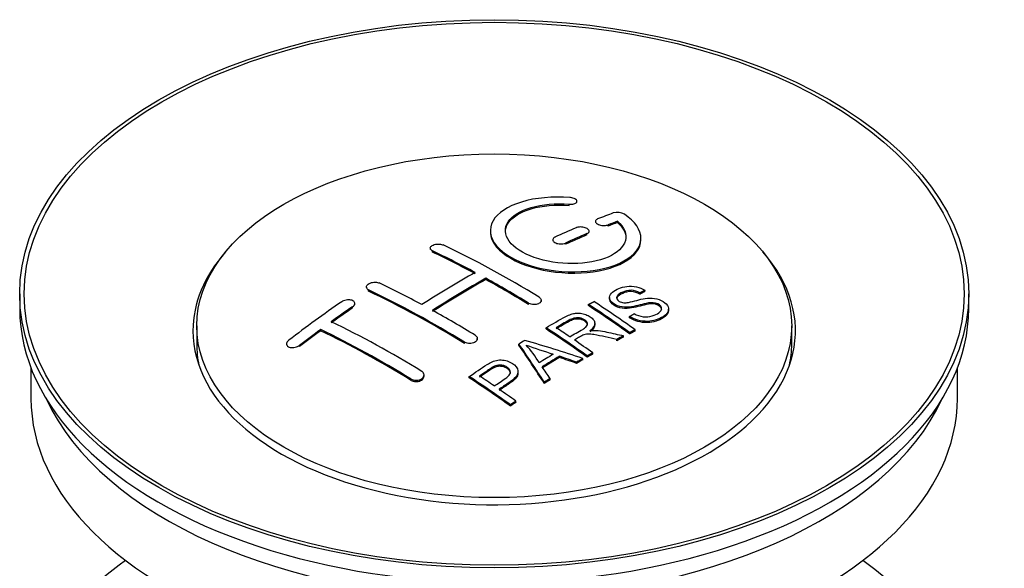
# Model space of a CAD drawing. Units: millimetres. Extents: x -347 to 1528, y 0 to 1574.
# Drawn here: x 1439 to 1504, y 94 to 130 of the extents above; entities that cross this region are included whole.
import ezdxf

# ---------------------------------------------------------------- set-up
doc = ezdxf.new("R2010")
doc.units = ezdxf.units.MM
for name, color, linetype in [('40861', 7, 'Continuous'), ('45380', 7, 'Continuous'), ('45385', 7, 'Continuous'), ('45389', 7, 'Continuous'), ('45390', 7, 'Continuous'), ('Défaut', 7, 'Continuous')]:
    doc.layers.add(name, color=color, linetype=linetype)

# ---------------------------------------------------------------- blocks, each defined once
blk = doc.blocks.new('SE1')
at = {"layer": '40861', "color": 7, "linetype": 'Continuous'}
for p, q in [((1475.3, 117.952), (1475.3, 118.034)), ((1475.828, 118.145), (1475.828, 118.228)), ((1477.053, 116.894), (1477.053, 116.811)), ((1477.906, 116.578), (1477.906, 116.66)), ((1478.523, 116.818), (1478.523, 116.901)), ((1476.492, 115.995), (1476.492, 116.078)), ((1476.638, 116.16), (1476.638, 116.242)), ((1480.078, 115.687), (1480.078, 115.77)), ((1466.092, 115.113), (1466.092, 115.031)), ((1474.224, 115.67), (1474.224, 115.588)), ((1475.078, 115.369), (1475.078, 115.451)), ((1466.239, 114.854), (1466.239, 114.936)), ((1469.774, 113.033), (1469.774, 113.115)), ((1461.85, 112.533), (1461.85, 112.451)), ((1461.996, 112.264), (1461.996, 112.346)), ((1477.99, 111.845), (1477.99, 111.763)), ((1480.011, 112.062), (1480.011, 112.144)), ((1480.334, 112.239), (1480.334, 112.322)), ((1460.936, 111.145), (1460.936, 111.227)), ((1461.082, 111.365), (1461.082, 111.448)), ((1472.603, 111.384), (1472.603, 111.466)), ((1473.456, 111.568), (1473.456, 111.649)), ((1476.592, 111.301), (1476.592, 111.383)), ((1479.325, 110.498), (1479.325, 110.58)), ((1481.916, 110.981), (1481.916, 111.063)), ((1473.777, 109.752), (1473.777, 109.834)), ((1477.013, 110.03), (1477.013, 110.112)), ((1458.814, 109.639), (1458.814, 109.722)), ((1478.921, 109.216), (1478.921, 109.299)), ((1479.327, 109.43), (1479.327, 109.512)), ((1479.69, 109.616), (1479.69, 109.699)), ((1456.547, 108.76), (1456.547, 108.677)), ((1457.4, 108.581), (1457.4, 108.663)), ((1468.36, 108.796), (1468.36, 108.877)), ((1469.214, 109.033), (1469.214, 109.115)), ((1471.977, 108.672), (1471.977, 108.754)), ((1478.469, 108.975), (1478.469, 109.057)), ((1474.664, 107.861), (1474.664, 107.943)), ((1476.513, 107.881), (1476.513, 107.963)), ((1476.874, 108.089), (1476.874, 108.171)), ((1475.809, 107.467), (1475.809, 107.549)), ((1476.221, 107.711), (1476.221, 107.793)), ((1465.678, 106.626), (1465.678, 106.708)), ((1468.676, 106.51), (1468.676, 106.593)), ((1471.922, 106.814), (1471.922, 106.896)), ((1464.825, 106.342), (1464.825, 106.424)), ((1473.661, 106.137), (1473.661, 106.22)), ((1474.044, 106.382), (1474.044, 106.464)), ((1471.411, 104.638), (1471.411, 104.721)), ((1471.772, 104.886), (1471.772, 104.969))]:
    blk.add_line(p, q, dxfattribs=at)
for centre, radius, start, end in [((1478.513, 116.549), 0.943, 60.00969, 106.81459), ((1504.424, 201.987), 98.635, 251.08497, 252.19004), ((1467.491, 104.078), 6.764, 30.44282, 42.84961)]:
    blk.add_arc(centre, radius, start, end, dxfattribs=at)
for centre, major_axis, ratio, start_param, end_param in [((1468.832, 50.607), (38.191, 66.149), 0.57735, 0.610319, 0.629859), ((1468.832, 50.607), (38.191, 66.149), 0.57735, 0.656311, 0.682673), ((1469.539, 50.199), (38.202, 66.168), 0.57735, 0.618327, 0.629903), ((1469.539, 50.199), (38.152, 66.081), 0.57735, 0.618106, 0.629698), ((1469.539, 50.199), (38.202, 66.168), 0.57735, 0.656348, 0.682702), ((1469.539, 50.199), (38.152, 66.081), 0.57735, 0.656177, 0.682567), ((1471.63, 50.488), (-38.195, 66.156), 0.57735, -0.816502, -0.698571), ((1470.923, 50.08), (-38.204, 66.171), 0.57735, -0.751044, -0.698591), ((1470.923, 50.08), (-38.154, 66.084), 0.57735, -0.750999, -0.698477), ((1468.479, 50.811), (38.183, 66.136), 0.57735, 0.774495, 0.839996), ((1469.186, 50.403), (38.197, 66.16), 0.57735, 0.774499, 0.839976), ((1470.923, 50.08), (-38.204, 66.171), 0.57735, -0.816495, -0.764137), ((1467.388, 48.038), (-38.149, 66.076), 0.57735, -0.750995, -0.698467), ((1469.186, 50.403), (38.147, 66.073), 0.57735, 0.774485, 0.840048), ((1470.923, 50.08), (-38.154, 66.084), 0.57735, -0.816536, -0.764109), ((1466.68, 47.63), (-38.119, 66.023), 0.57735, -0.816564, -0.698397), ((1466.68, 47.63), (-38.068, 65.936), 0.57735, -0.816605, -0.698282), ((1465.297, 52.648), (38.04, 65.886), 0.57735, 0.879748, 0.946019), ((1466.004, 52.24), (38.083, 65.962), 0.57735, 0.87964, 0.906051), ((1466.004, 52.24), (38.033, 65.875), 0.57735, 0.879764, 0.906211), ((1473.001, 51.28), (-38.159, 66.094), 0.57735, -0.902891, -0.851981), ((1473.001, 51.28), (-38.109, 66.007), 0.57735, -0.903046, -0.852069), ((1473.364, 51.489), (-38.146, 66.071), 0.57735, -0.902932, -0.852005), ((1467.388, 48.038), (-38.149, 66.076), 0.57735, -0.816539, -0.764107), ((1463.852, 45.997), (-37.93, 65.697), 0.57735, -0.816719, -0.704578), ((1470.187, 49.655), (-38.206, 66.175), 0.57735, -0.902747, -0.8519), ((1470.548, 49.863), (-38.206, 66.174), 0.57735, -0.874288, -0.857535), ((1466.004, 52.24), (38.083, 65.962), 0.57735, 0.919287, 0.945834), ((1466.004, 52.24), (38.033, 65.875), 0.57735, 0.919465, 0.946047), ((1463.145, 45.589), (-37.866, 65.586), 0.57735, -0.816772, -0.704441), ((1463.145, 45.589), (-37.816, 65.499), 0.57735, -0.816814, -0.704333), ((1470.187, 49.655), (-38.156, 66.088), 0.57735, -0.902902, -0.851987), ((1476.66, 46.087), (37.943, 65.72), 0.57735, 0.743258, 0.751689), ((1476.66, 46.087), (37.893, 65.632), 0.57735, 0.743202, 0.751645), ((1473.925, 47.667), (38.122, 66.028), 0.57735, 0.814323, 0.821538), ((1469.65, 49.564), (-18.998, 74.009), 0.331719, -0.788162, -0.733629), ((1469.65, 49.564), (-18.973, 73.912), 0.331719, -0.788333, -0.733727), ((1468.802, 47.629), (-61.757, 44.823), 0.753053, -1.176203, -1.121249), ((1470.548, 49.863), (-38.206, 66.174), 0.57735, -0.902748, -0.880117), ((1475.536, 46.736), (38.029, 65.867), 0.57735, 0.809222, 0.826579), ((1475.832, 46.566), (38.008, 65.831), 0.57735, 0.807137, 0.828517), ((1475.832, 46.566), (37.957, 65.744), 0.57735, 0.807165, 0.828574), ((1468.572, 47.463), (-60.331, 46.694), 0.745458, -1.151579, -1.135069), ((1468.572, 47.463), (-60.252, 46.632), 0.745458, -1.151716, -1.135185), ((1469.941, 49.633), (-19.948, 73.761), 0.346349, -0.789863, -0.773448), ((1476.66, 46.087), (37.943, 65.72), 0.57735, 0.793583, 0.801272), ((1476.66, 46.088), (37.893, 65.632), 0.57735, 0.793596, 0.801295), ((1465.085, 46.709), (-38.025, 65.862), 0.57735, -0.903307, -0.852216), ((1465.446, 46.918), (-38.049, 65.903), 0.57735, -0.876427, -0.858164), ((1465.085, 46.709), (-37.975, 65.775), 0.57735, -0.903464, -0.852305), ((1476.66, 46.088), (37.943, 65.719), 0.57735, 0.834184, 0.841329), ((1476.66, 46.088), (37.893, 65.632), 0.57735, 0.834248, 0.841402), ((1465.446, 46.918), (-38.049, 65.903), 0.57735, -0.903232, -0.882428)]:
    blk.add_ellipse(centre, major_axis=major_axis, ratio=ratio, start_param=start_param, end_param=end_param, dxfattribs=at)
for points, knots in [([(1475.356, 118.475), (1474.219, 118.565), (1473.074, 118.458), (1471.233, 117.897), (1470.556, 117.451), (1469.956, 116.401), (1470.04, 115.81), (1470.952, 114.731), (1471.769, 114.258), (1473.801, 113.636), (1474.982, 113.497), (1477.218, 113.614), (1478.227, 113.866), (1479.669, 114.663), (1480.069, 115.19), (1480.086, 116.314), (1479.701, 116.886), (1478.984, 117.365)], [0, 0, 0, 0, 0.125, 0.125, 0.25, 0.25, 0.375, 0.375, 0.5, 0.5, 0.625, 0.625, 0.75, 0.75, 0.875, 0.875, 1, 1, 1, 1]), ([(1475.3, 118.034), (1475.356, 118.03), (1475.413, 118.03), (1475.466, 118.034), (1475.52, 118.038), (1475.571, 118.046), (1475.616, 118.058), (1475.662, 118.069), (1475.703, 118.085), (1475.735, 118.104), (1475.768, 118.122), (1475.793, 118.144), (1475.809, 118.167), (1475.824, 118.191), (1475.831, 118.216), (1475.827, 118.242), (1475.824, 118.267), (1475.81, 118.293), (1475.788, 118.318), (1475.765, 118.342), (1475.734, 118.365), (1475.695, 118.386), (1475.657, 118.406), (1475.612, 118.424), (1475.562, 118.439), (1475.513, 118.453), (1475.459, 118.464), (1475.405, 118.47), (1475.389, 118.472), (1475.372, 118.474), (1475.356, 118.475)], [0, 0, 0, 0, 0.106345, 0.106345, 0.106345, 0.212802, 0.212802, 0.212802, 0.320388, 0.320388, 0.320388, 0.429459, 0.429459, 0.429459, 0.53931, 0.53931, 0.53931, 0.648865, 0.648865, 0.648865, 0.75716, 0.75716, 0.75716, 0.86381, 0.86381, 0.86381, 0.969178, 0.969178, 0.969178, 1, 1, 1, 1]), ([(1478.523, 116.901), (1478.978, 116.497), (1479.159, 116.044), (1478.929, 115.186), (1478.521, 114.802), (1477.261, 114.251), (1476.43, 114.095), (1474.668, 114.081), (1473.758, 114.225), (1472.239, 114.759), (1471.645, 115.145), (1471.022, 115.996), (1470.997, 116.457), (1471.523, 117.261), (1472.073, 117.602), (1473.519, 118.024), (1474.418, 118.104), (1475.3, 118.034)], [0, 0, 0, 0, 0.125, 0.125, 0.25, 0.25, 0.375, 0.375, 0.5, 0.5, 0.625, 0.625, 0.75, 0.75, 0.875, 0.875, 1, 1, 1, 1]), ([(1471.08, 116.198), (1471.08, 116.397), (1471.14, 116.593), (1471.523, 117.179), (1472.073, 117.52), (1473.519, 117.942), (1474.418, 118.021), (1475.3, 117.952)], [0.6928904, 0.6928904, 0.6928904, 0.6928904, 0.75, 0.75, 0.875, 0.875, 1, 1, 1, 1]), ([(1477.199, 117.051), (1477.159, 117.035), (1477.126, 117.015), (1477.101, 116.993), (1477.077, 116.97), (1477.061, 116.945), (1477.055, 116.919), (1477.049, 116.892), (1477.053, 116.865), (1477.067, 116.837), (1477.08, 116.81), (1477.103, 116.783), (1477.134, 116.759), (1477.164, 116.734), (1477.203, 116.711), (1477.248, 116.691), (1477.291, 116.672), (1477.342, 116.655), (1477.394, 116.643), (1477.447, 116.63), (1477.503, 116.622), (1477.558, 116.618), (1477.613, 116.614), (1477.669, 116.614), (1477.721, 116.619), (1477.774, 116.624), (1477.824, 116.633), (1477.867, 116.647), (1477.881, 116.651), (1477.894, 116.655), (1477.906, 116.66)], [0, 0, 0, 0, 0.109174, 0.109174, 0.109174, 0.218497, 0.218497, 0.218497, 0.327426, 0.327426, 0.327426, 0.435186, 0.435186, 0.435186, 0.541638, 0.541638, 0.541638, 0.647225, 0.647225, 0.647225, 0.752751, 0.752751, 0.752751, 0.859028, 0.859028, 0.859028, 0.966552, 0.966552, 0.966552, 1, 1, 1, 1]), ([(1476.492, 116.078), (1476.532, 116.095), (1476.565, 116.116), (1476.59, 116.139), (1476.614, 116.163), (1476.63, 116.189), (1476.636, 116.216), (1476.642, 116.243), (1476.638, 116.272), (1476.625, 116.3), (1476.612, 116.327), (1476.589, 116.355), (1476.558, 116.38), (1476.528, 116.405), (1476.489, 116.428), (1476.445, 116.447), (1476.401, 116.467), (1476.351, 116.483), (1476.298, 116.495), (1476.246, 116.507), (1476.189, 116.515), (1476.134, 116.518), (1476.078, 116.521), (1476.022, 116.52), (1475.97, 116.514), (1475.917, 116.508), (1475.867, 116.498), (1475.824, 116.483), (1475.81, 116.479), (1475.797, 116.474), (1475.785, 116.468)], [0, 0, 0, 0, 0.108609, 0.108609, 0.108609, 0.217357, 0.217357, 0.217357, 0.325874, 0.325874, 0.325874, 0.433612, 0.433612, 0.433612, 0.540434, 0.540434, 0.540434, 0.64661, 0.64661, 0.64661, 0.752687, 0.752687, 0.752687, 0.859246, 0.859246, 0.859246, 0.966661, 0.966661, 0.966661, 1, 1, 1, 1]), ([(1470.079, 116.197), (1470.08, 115.86), (1470.22, 115.515), (1470.952, 114.649), (1471.769, 114.176), (1473.801, 113.555), (1474.982, 113.415), (1477.218, 113.532), (1478.227, 113.784), (1479.669, 114.581), (1480.069, 115.107), (1480.078, 115.675), (1480.078, 115.681), (1480.078, 115.687)], [0.2994096, 0.2994096, 0.2994096, 0.2994096, 0.375, 0.375, 0.5, 0.5, 0.625, 0.625, 0.75, 0.75, 0.875, 0.875, 0.8763424, 0.8763424, 0.8763424, 0.8763424]), ([(1474.371, 115.842), (1474.331, 115.824), (1474.298, 115.801), (1474.273, 115.777), (1474.249, 115.753), (1474.233, 115.725), (1474.227, 115.697), (1474.221, 115.669), (1474.225, 115.64), (1474.238, 115.611), (1474.251, 115.583), (1474.273, 115.555), (1474.303, 115.53), (1474.334, 115.505), (1474.372, 115.481), (1474.416, 115.462), (1474.46, 115.442), (1474.511, 115.426), (1474.564, 115.415), (1474.616, 115.403), (1474.673, 115.396), (1474.728, 115.394), (1474.784, 115.391), (1474.84, 115.394), (1474.893, 115.401), (1474.945, 115.408), (1474.995, 115.42), (1475.039, 115.435), (1475.052, 115.44), (1475.065, 115.445), (1475.078, 115.451)], [0, 0, 0, 0, 0.108146, 0.108146, 0.108146, 0.216425, 0.216425, 0.216425, 0.324589, 0.324589, 0.324589, 0.432285, 0.432285, 0.432285, 0.53939, 0.53939, 0.53939, 0.646047, 0.646047, 0.646047, 0.752591, 0.752591, 0.752591, 0.8594, 0.8594, 0.8594, 0.966741, 0.966741, 0.966741, 1, 1, 1, 1]), ([(1466.239, 114.936), (1466.199, 114.955), (1466.166, 114.978), (1466.142, 115.003), (1466.117, 115.028), (1466.102, 115.056), (1466.095, 115.085), (1466.089, 115.113), (1466.093, 115.143), (1466.106, 115.172), (1466.118, 115.201), (1466.141, 115.229), (1466.171, 115.255), (1466.201, 115.28), (1466.24, 115.304), (1466.284, 115.324), (1466.328, 115.343), (1466.378, 115.359), (1466.431, 115.371), (1466.484, 115.382), (1466.54, 115.389), (1466.596, 115.391), (1466.652, 115.393), (1466.708, 115.39), (1466.761, 115.383), (1466.813, 115.375), (1466.863, 115.363), (1466.907, 115.346), (1466.921, 115.341), (1466.934, 115.335), (1466.946, 115.33)], [0, 0, 0, 0, 0.107899, 0.107899, 0.107899, 0.215929, 0.215929, 0.215929, 0.323875, 0.323875, 0.323875, 0.431486, 0.431486, 0.431486, 0.538676, 0.538676, 0.538676, 0.645549, 0.645549, 0.645549, 0.752343, 0.752343, 0.752343, 0.859331, 0.859331, 0.859331, 0.966701, 0.966701, 0.966701, 1, 1, 1, 1]), ([(1461.996, 112.346), (1461.957, 112.365), (1461.924, 112.389), (1461.899, 112.415), (1461.875, 112.441), (1461.859, 112.471), (1461.853, 112.502), (1461.847, 112.532), (1461.85, 112.565), (1461.862, 112.597), (1461.875, 112.628), (1461.897, 112.66), (1461.926, 112.689), (1461.956, 112.718), (1461.994, 112.745), (1462.037, 112.768), (1462.081, 112.792), (1462.131, 112.812), (1462.184, 112.827), (1462.236, 112.842), (1462.293, 112.852), (1462.349, 112.857), (1462.405, 112.862), (1462.462, 112.861), (1462.515, 112.855), (1462.568, 112.849), (1462.619, 112.838), (1462.663, 112.822), (1462.677, 112.817), (1462.691, 112.811), (1462.703, 112.805)], [0, 0, 0, 0, 0.107142, 0.107142, 0.107142, 0.214439, 0.214439, 0.214439, 0.321322, 0.321322, 0.321322, 0.427866, 0.427866, 0.427866, 0.534455, 0.534455, 0.534455, 0.641451, 0.641451, 0.641451, 0.74904, 0.74904, 0.74904, 0.857152, 0.857152, 0.857152, 0.965487, 0.965487, 0.965487, 1, 1, 1, 1]), ([(1479.636, 110.77), (1479.805, 110.675), (1480.001, 110.592), (1480.431, 110.544), (1480.635, 110.571), (1480.994, 110.669), (1481.148, 110.74), (1481.392, 110.921), (1481.481, 111.037), (1481.411, 111.292), (1481.249, 111.423), (1480.829, 111.524), (1480.618, 111.492), (1480.056, 111.374), (1479.708, 111.252), (1479.106, 111.186), (1478.882, 111.191), (1478.471, 111.294), (1478.289, 111.391), (1478.046, 111.616), (1477.981, 111.748), (1478.001, 111.993), (1478.083, 112.104), (1478.417, 112.389), (1478.748, 112.528), (1479.547, 112.624), (1480.018, 112.521), (1480.334, 112.322)], [0, 0, 0, 0, 0.0625, 0.0625, 0.125, 0.125, 0.1875, 0.1875, 0.25, 0.25, 0.3125, 0.3125, 0.375, 0.375, 0.5, 0.5, 0.5625, 0.5625, 0.625, 0.625, 0.6875, 0.6875, 0.75, 0.75, 0.875, 0.875, 1, 1, 1, 1]), ([(1473.31, 111.86), (1473.35, 111.836), (1473.383, 111.808), (1473.407, 111.777), (1473.431, 111.747), (1473.447, 111.714), (1473.453, 111.682), (1473.46, 111.649), (1473.456, 111.615), (1473.444, 111.584), (1473.431, 111.552), (1473.409, 111.522), (1473.379, 111.495), (1473.349, 111.468), (1473.311, 111.444), (1473.267, 111.425), (1473.223, 111.406), (1473.173, 111.391), (1473.12, 111.382), (1473.067, 111.373), (1473.01, 111.369), (1472.954, 111.371), (1472.898, 111.372), (1472.842, 111.38), (1472.789, 111.392), (1472.736, 111.405), (1472.686, 111.422), (1472.642, 111.444), (1472.629, 111.451), (1472.615, 111.458), (1472.603, 111.466)], [0, 0, 0, 0, 0.107295, 0.107295, 0.107295, 0.21472, 0.21472, 0.21472, 0.322097, 0.322097, 0.322097, 0.429424, 0.429424, 0.429424, 0.536743, 0.536743, 0.536743, 0.644097, 0.644097, 0.644097, 0.751515, 0.751515, 0.751515, 0.858997, 0.858997, 0.858997, 0.966516, 0.966516, 0.966516, 1, 1, 1, 1]), ([(1480.011, 112.144), (1479.843, 112.239), (1479.632, 112.312), (1479.206, 112.325), (1479.019, 112.269), (1478.707, 112.13), (1478.558, 112.049), (1478.423, 111.823), (1478.475, 111.677), (1478.721, 111.535), (1478.829, 111.503), (1479.043, 111.486), (1479.144, 111.503), (1479.434, 111.554), (1479.616, 111.604), (1480.162, 111.744), (1480.551, 111.846), (1481.398, 111.724), (1481.781, 111.479), (1481.986, 110.968), (1481.816, 110.725), (1481.271, 110.402), (1480.917, 110.275), (1480.092, 110.244), (1479.638, 110.373), (1479.325, 110.58)], [0, 0, 0, 0, 0.0625, 0.0625, 0.125, 0.125, 0.1875, 0.1875, 0.25, 0.25, 0.28125, 0.28125, 0.3125, 0.3125, 0.375, 0.375, 0.5, 0.5, 0.625, 0.625, 0.75, 0.75, 0.875, 0.875, 1, 1, 1, 1]), ([(1480.011, 112.062), (1479.843, 112.156), (1479.632, 112.229), (1479.206, 112.243), (1479.019, 112.187), (1478.707, 112.048), (1478.558, 111.967), (1478.47, 111.82), (1478.461, 111.782), (1478.462, 111.744)], [0, 0, 0, 0, 0.0625, 0.0625, 0.125, 0.125, 0.1875, 0.1875, 0.2065143, 0.2065143, 0.2065143, 0.2065143]), ([(1460.936, 111.227), (1460.975, 111.254), (1461.008, 111.285), (1461.032, 111.317), (1461.057, 111.349), (1461.073, 111.382), (1461.079, 111.415), (1461.085, 111.448), (1461.082, 111.481), (1461.07, 111.511), (1461.057, 111.541), (1461.036, 111.57), (1461.007, 111.594), (1460.977, 111.618), (1460.939, 111.639), (1460.896, 111.655), (1460.853, 111.671), (1460.803, 111.682), (1460.751, 111.687), (1460.698, 111.693), (1460.641, 111.693), (1460.585, 111.687), (1460.529, 111.681), (1460.471, 111.67), (1460.418, 111.653), (1460.365, 111.637), (1460.314, 111.615), (1460.27, 111.59), (1460.255, 111.582), (1460.242, 111.573), (1460.229, 111.564)], [0, 0, 0, 0, 0.106753, 0.106753, 0.106753, 0.213671, 0.213671, 0.213671, 0.320065, 0.320065, 0.320065, 0.426171, 0.426171, 0.426171, 0.532562, 0.532562, 0.532562, 0.639684, 0.639684, 0.639684, 0.747671, 0.747671, 0.747671, 0.856287, 0.856287, 0.856287, 0.96501, 0.96501, 0.96501, 1, 1, 1, 1]), ([(1481.454, 111.027), (1481.453, 111.045), (1481.451, 111.063), (1481.411, 111.209), (1481.249, 111.34), (1480.829, 111.441), (1480.618, 111.41), (1480.056, 111.292), (1479.708, 111.17), (1479.106, 111.103), (1478.882, 111.109), (1478.471, 111.212), (1478.289, 111.308), (1478.054, 111.526), (1477.991, 111.648), (1477.99, 111.763)], [0.2409505, 0.2409505, 0.2409505, 0.2409505, 0.25, 0.25, 0.3125, 0.3125, 0.375, 0.375, 0.5, 0.5, 0.5625, 0.5625, 0.625, 0.625, 0.6831343, 0.6831343, 0.6831343, 0.6831343]), ([(1473.777, 109.834), (1474.213, 110.087), (1474.638, 110.341), (1475.086, 110.573), (1475.199, 110.632), (1475.319, 110.688), (1475.451, 110.732), (1475.54, 110.762), (1475.638, 110.786), (1475.741, 110.797), (1475.846, 110.808), (1475.957, 110.806), (1476.065, 110.791), (1476.185, 110.776), (1476.303, 110.746), (1476.412, 110.707), (1476.521, 110.668), (1476.622, 110.617), (1476.708, 110.56), (1476.797, 110.501), (1476.874, 110.433), (1476.926, 110.36), (1476.977, 110.291), (1477.005, 110.215), (1477.011, 110.142), (1477.017, 110.077), (1477.003, 110.011), (1476.974, 109.95), (1476.931, 109.861), (1476.858, 109.779), (1476.772, 109.705), (1476.744, 109.681), (1476.714, 109.657), (1476.684, 109.635)], [0, 0, 0, 0, 0.342367, 0.342367, 0.342367, 0.429636, 0.429636, 0.429636, 0.489631, 0.489631, 0.489631, 0.550431, 0.550431, 0.550431, 0.618335, 0.618335, 0.618335, 0.686568, 0.686568, 0.686568, 0.757145, 0.757145, 0.757145, 0.82455, 0.82455, 0.82455, 0.884309, 0.884309, 0.884309, 0.97195, 0.97195, 0.97195, 1, 1, 1, 1]), ([(1475.345, 109.237), (1475.633, 109.403), (1475.932, 109.559), (1476.209, 109.727), (1476.288, 109.774), (1476.363, 109.826), (1476.422, 109.883), (1476.46, 109.921), (1476.49, 109.962), (1476.508, 110.006), (1476.522, 110.041), (1476.526, 110.08), (1476.52, 110.117), (1476.514, 110.155), (1476.497, 110.193), (1476.473, 110.229), (1476.446, 110.27), (1476.408, 110.308), (1476.361, 110.342), (1476.314, 110.377), (1476.259, 110.408), (1476.198, 110.432), (1476.135, 110.457), (1476.063, 110.475), (1475.991, 110.485), (1475.929, 110.493), (1475.865, 110.496), (1475.804, 110.491), (1475.74, 110.487), (1475.678, 110.475), (1475.621, 110.46), (1475.507, 110.43), (1475.407, 110.384), (1475.316, 110.334), (1475.023, 110.174), (1474.733, 110.009), (1474.442, 109.842)], [0, 0, 0, 0, 0.254173, 0.254173, 0.254173, 0.326818, 0.326818, 0.326818, 0.373831, 0.373831, 0.373831, 0.41241, 0.41241, 0.41241, 0.45084, 0.45084, 0.45084, 0.494322, 0.494322, 0.494322, 0.538141, 0.538141, 0.538141, 0.5837, 0.5837, 0.5837, 0.62279, 0.62279, 0.62279, 0.663667, 0.663667, 0.663667, 0.744083, 0.744083, 0.744083, 1, 1, 1, 1]), ([(1481.913, 110.98), (1481.909, 110.786), (1481.758, 110.608), (1481.271, 110.32), (1480.917, 110.192), (1480.092, 110.162), (1479.638, 110.291), (1479.325, 110.498)], [0.6515964, 0.6515964, 0.6515964, 0.6515964, 0.75, 0.75, 0.875, 0.875, 1, 1, 1, 1]), ([(1476.523, 110.002), (1476.523, 110.013), (1476.522, 110.024), (1476.52, 110.035), (1476.514, 110.073), (1476.497, 110.111), (1476.473, 110.147), (1476.446, 110.188), (1476.408, 110.226), (1476.361, 110.261), (1476.314, 110.295), (1476.259, 110.326), (1476.198, 110.35), (1476.135, 110.375), (1476.063, 110.394), (1475.991, 110.403), (1475.929, 110.411), (1475.865, 110.414), (1475.804, 110.409), (1475.74, 110.405), (1475.678, 110.394), (1475.621, 110.378), (1475.507, 110.348), (1475.407, 110.302), (1475.316, 110.252), (1475.023, 110.092), (1474.733, 109.927), (1474.442, 109.76)], [0.4011307, 0.4011307, 0.4011307, 0.4011307, 0.4124083, 0.4124083, 0.4124083, 0.4508385, 0.4508385, 0.4508385, 0.4943198, 0.4943198, 0.4943198, 0.5381398, 0.5381398, 0.5381398, 0.5836994, 0.5836994, 0.5836994, 0.6227898, 0.6227898, 0.6227898, 0.6636675, 0.6636675, 0.6636675, 0.7440831, 0.7440831, 0.7440831, 1, 1, 1, 1]), ([(1477.013, 110.03), (1477.012, 109.974), (1476.999, 109.92), (1476.974, 109.868), (1476.931, 109.779), (1476.858, 109.697), (1476.772, 109.623), (1476.744, 109.599), (1476.714, 109.575), (1476.684, 109.553)], [0.8337766, 0.8337766, 0.8337766, 0.8337766, 0.8843121, 0.8843121, 0.8843121, 0.9719528, 0.9719528, 0.9719528, 1, 1, 1, 1]), ([(1469.067, 109.336), (1469.107, 109.311), (1469.14, 109.282), (1469.164, 109.251), (1469.189, 109.22), (1469.204, 109.185), (1469.211, 109.15), (1469.217, 109.115), (1469.214, 109.079), (1469.201, 109.044), (1469.189, 109.01), (1469.166, 108.976), (1469.136, 108.945), (1469.106, 108.915), (1469.068, 108.887), (1469.024, 108.864), (1468.98, 108.842), (1468.929, 108.823), (1468.876, 108.811), (1468.823, 108.799), (1468.766, 108.792), (1468.71, 108.791), (1468.654, 108.79), (1468.598, 108.796), (1468.545, 108.807), (1468.492, 108.818), (1468.442, 108.835), (1468.399, 108.856), (1468.385, 108.863), (1468.373, 108.87), (1468.36, 108.877)], [0, 0, 0, 0, 0.107253, 0.107253, 0.107253, 0.214619, 0.214619, 0.214619, 0.322167, 0.322167, 0.322167, 0.429909, 0.429909, 0.429909, 0.537703, 0.537703, 0.537703, 0.645384, 0.645384, 0.645384, 0.752836, 0.752836, 0.752836, 0.860044, 0.860044, 0.860044, 0.9671, 0.9671, 0.9671, 1, 1, 1, 1]), ([(1478.469, 109.057), (1478.216, 109.114), (1477.964, 109.17), (1477.458, 109.28), (1477.206, 109.336), (1476.885, 109.385), (1476.82, 109.393), (1476.691, 109.406), (1476.626, 109.411), (1476.432, 109.406), (1476.31, 109.38), (1476.164, 109.309), (1476.117, 109.284), (1476.026, 109.232), (1475.888, 109.154), (1475.75, 109.075), (1475.658, 109.023)], [0, 0, 0, 0, 0.25, 0.25, 0.5, 0.5, 0.5625, 0.5625, 0.625, 0.625, 0.75, 0.75, 0.8125, 0.8125, 0.875, 1, 1, 1, 1]), ([(1476.684, 109.635), (1476.774, 109.648), (1476.866, 109.659), (1477.052, 109.664), (1477.148, 109.656), (1477.435, 109.626), (1477.622, 109.589), (1478.179, 109.469), (1478.55, 109.384), (1478.921, 109.299)], [0, 0, 0, 0, 0.125, 0.125, 0.25, 0.25, 0.5, 0.5, 1, 1, 1, 1]), ([(1456.693, 109), (1456.654, 108.97), (1456.62, 108.936), (1456.596, 108.901), (1456.572, 108.866), (1456.556, 108.829), (1456.55, 108.794), (1456.543, 108.758), (1456.547, 108.723), (1456.559, 108.691), (1456.572, 108.66), (1456.594, 108.631), (1456.623, 108.606), (1456.652, 108.581), (1456.69, 108.56), (1456.732, 108.545), (1456.775, 108.53), (1456.824, 108.52), (1456.876, 108.516), (1456.929, 108.511), (1456.985, 108.513), (1457.04, 108.521), (1457.097, 108.528), (1457.154, 108.542), (1457.207, 108.561), (1457.261, 108.58), (1457.312, 108.605), (1457.357, 108.633), (1457.372, 108.643), (1457.386, 108.653), (1457.4, 108.663)], [0, 0, 0, 0, 0.107463, 0.107463, 0.107463, 0.215143, 0.215143, 0.215143, 0.321522, 0.321522, 0.321522, 0.426592, 0.426592, 0.426592, 0.531395, 0.531395, 0.531395, 0.637057, 0.637057, 0.637057, 0.744336, 0.744336, 0.744336, 0.853318, 0.853318, 0.853318, 0.963351, 0.963351, 0.963351, 1, 1, 1, 1]), ([(1468.676, 106.593), (1469.072, 106.866), (1469.457, 107.143), (1470.074, 107.524), (1470.304, 107.645), (1470.853, 107.724), (1471.148, 107.668), (1471.609, 107.452), (1471.79, 107.295), (1471.953, 106.937), (1471.917, 106.74), (1471.647, 106.417), (1471.448, 106.282), (1471.054, 106.018), (1470.856, 105.884), (1470.659, 105.75)], [0, 0, 0, 0, 0.25, 0.25, 0.375, 0.375, 0.5, 0.5, 0.625, 0.625, 0.75, 0.75, 0.875, 0.875, 1, 1, 1, 1]), ([(1470.338, 105.971), (1470.591, 106.144), (1470.852, 106.31), (1471.098, 106.485), (1471.188, 106.548), (1471.271, 106.617), (1471.332, 106.693), (1471.365, 106.734), (1471.392, 106.778), (1471.405, 106.824), (1471.418, 106.871), (1471.417, 106.92), (1471.403, 106.966), (1471.391, 107.007), (1471.368, 107.047), (1471.338, 107.084), (1471.294, 107.138), (1471.234, 107.187), (1471.166, 107.229), (1471.106, 107.266), (1471.038, 107.299), (1470.963, 107.321), (1470.888, 107.344), (1470.805, 107.357), (1470.723, 107.359), (1470.652, 107.36), (1470.579, 107.353), (1470.512, 107.337), (1470.453, 107.323), (1470.397, 107.301), (1470.347, 107.276), (1470.126, 107.165), (1469.942, 107.024), (1469.746, 106.892), (1469.617, 106.805), (1469.488, 106.717), (1469.358, 106.629)], [0, 0, 0, 0, 0.231765, 0.231765, 0.231765, 0.316277, 0.316277, 0.316277, 0.361783, 0.361783, 0.361783, 0.408006, 0.408006, 0.408006, 0.448771, 0.448771, 0.448771, 0.50874, 0.50874, 0.50874, 0.561715, 0.561715, 0.561715, 0.615279, 0.615279, 0.615279, 0.661556, 0.661556, 0.661556, 0.702535, 0.702535, 0.702535, 0.881689, 0.881689, 0.881689, 1, 1, 1, 1]), ([(1471.414, 106.809), (1471.414, 106.834), (1471.41, 106.859), (1471.403, 106.884), (1471.391, 106.925), (1471.368, 106.965), (1471.338, 107.002), (1471.294, 107.056), (1471.234, 107.105), (1471.166, 107.147), (1471.106, 107.184), (1471.038, 107.217), (1470.963, 107.239), (1470.888, 107.261), (1470.805, 107.275), (1470.723, 107.276), (1470.652, 107.278), (1470.579, 107.271), (1470.512, 107.255), (1470.453, 107.241), (1470.397, 107.219), (1470.347, 107.194), (1470.126, 107.083), (1469.942, 106.942), (1469.746, 106.81), (1469.617, 106.723), (1469.488, 106.635), (1469.358, 106.547)], [0.3835085, 0.3835085, 0.3835085, 0.3835085, 0.4080079, 0.4080079, 0.4080079, 0.4487738, 0.4487738, 0.4487738, 0.5087442, 0.5087442, 0.5087442, 0.5617176, 0.5617176, 0.5617176, 0.6152804, 0.6152804, 0.6152804, 0.6615557, 0.6615557, 0.6615557, 0.7025342, 0.7025342, 0.7025342, 0.8816835, 0.8816835, 0.8816835, 1, 1, 1, 1]), ([(1464.825, 106.424), (1464.864, 106.4), (1464.91, 106.38), (1464.96, 106.367), (1465.01, 106.354), (1465.065, 106.346), (1465.12, 106.345), (1465.175, 106.343), (1465.232, 106.349), (1465.286, 106.36), (1465.341, 106.371), (1465.393, 106.388), (1465.441, 106.41), (1465.488, 106.432), (1465.532, 106.46), (1465.567, 106.491), (1465.602, 106.523), (1465.631, 106.558), (1465.649, 106.594), (1465.668, 106.631), (1465.678, 106.67), (1465.678, 106.708), (1465.678, 106.746), (1465.669, 106.783), (1465.65, 106.818), (1465.631, 106.852), (1465.603, 106.885), (1465.568, 106.912), (1465.556, 106.921), (1465.544, 106.929), (1465.532, 106.936)], [0, 0, 0, 0, 0.105971, 0.105971, 0.105971, 0.212063, 0.212063, 0.212063, 0.318272, 0.318272, 0.318272, 0.425145, 0.425145, 0.425145, 0.532921, 0.532921, 0.532921, 0.641453, 0.641453, 0.641453, 0.750258, 0.750258, 0.750258, 0.858724, 0.858724, 0.858724, 0.966387, 0.966387, 0.966387, 1, 1, 1, 1]), ([(1464.825, 106.342), (1464.864, 106.318), (1464.91, 106.298), (1464.96, 106.285), (1465.01, 106.271), (1465.065, 106.264), (1465.12, 106.262), (1465.175, 106.261), (1465.232, 106.266), (1465.286, 106.277), (1465.341, 106.288), (1465.393, 106.306), (1465.441, 106.328), (1465.488, 106.35), (1465.532, 106.378), (1465.567, 106.409), (1465.602, 106.44), (1465.631, 106.476), (1465.649, 106.512), (1465.668, 106.549), (1465.678, 106.588), (1465.678, 106.626), (1465.678, 106.626), (1465.678, 106.626), (1465.678, 106.626)], [0, 0, 0, 0, 0.1059679, 0.1059679, 0.1059679, 0.2120562, 0.2120562, 0.2120562, 0.3182622, 0.3182622, 0.3182622, 0.4251333, 0.4251333, 0.4251333, 0.5329104, 0.5329104, 0.5329104, 0.6414454, 0.6414454, 0.6414454, 0.7502541, 0.7502541, 0.7502541, 0.7504725, 0.7504725, 0.7504725, 0.7504725]), ([(1471.914, 106.814), (1471.908, 106.703), (1471.863, 106.593), (1471.647, 106.335), (1471.448, 106.2), (1471.054, 105.936), (1470.856, 105.802), (1470.659, 105.668)], [0.6749466, 0.6749466, 0.6749466, 0.6749466, 0.75, 0.75, 0.875, 0.875, 1, 1, 1, 1])]:
    blk.add_open_spline(points, degree=3, knots=knots, dxfattribs=at)
for points, degree in [([(1478.523, 116.818), (1478.889, 116.493), (1479.078, 116.137), (1479.078, 115.786)], 3), ([(1480.334, 112.322), (1480.172, 112.234), (1480.011, 112.144)], 2), ([(1480.334, 112.239), (1480.172, 112.152), (1480.011, 112.062)], 2), ([(1476.592, 111.383), (1476.773, 111.477), (1476.954, 111.57)], 2), ([(1479.325, 110.58), (1479.481, 110.676), (1479.636, 110.77)], 2), ([(1479.69, 109.699), (1479.509, 109.606), (1479.327, 109.512)], 2), ([(1479.69, 109.616), (1479.509, 109.524), (1479.327, 109.43)], 2), ([(1476.874, 108.171), (1476.693, 108.068), (1476.513, 107.963)], 2), ([(1476.874, 108.089), (1476.693, 107.986), (1476.513, 107.881)], 2), ([(1471.772, 104.969), (1471.592, 104.845), (1471.411, 104.721)], 2), ([(1471.772, 104.886), (1471.592, 104.763), (1471.411, 104.638)], 2)]:
    blk.add_open_spline(points, degree=degree, dxfattribs=at)
at = {"layer": '45380', "color": 7, "linetype": 'Continuous'}
for p, q in [((1450.584, 109.965), (1450.584, 108.74)), ((1490.084, 108.74), (1490.084, 109.965))]:
    blk.add_line(p, q, dxfattribs=at)
blk.add_ellipse((1470.334, 109.965), major_axis=(-19.75, 0), ratio=0.57735, dxfattribs=at)
for start_param, end_param in [(0, 0.122647), (3.018945, 3.141593)]:
    blk.add_ellipse((1470.334, 108.74), major_axis=(-19.75, 0), ratio=0.57735, start_param=start_param, end_param=end_param, dxfattribs=at)
at = {"layer": '45385', "color": 7, "linetype": 'Continuous'}
for p, q in [((1438.834, 112.087), (1438.834, 111.108)), ((1501.834, 111.108), (1501.834, 112.087))]:
    blk.add_line(p, q, dxfattribs=at)
for major_axis in [(-31.5, 0), (-31.2, 0)]:
    blk.add_ellipse((1470.334, 112.087), major_axis=major_axis, ratio=0.57735, dxfattribs=at)
for centre, major_axis, start_param, end_param in [((1470.334, 109.638), (-20, 0), 5.812697, 6.283185), ((1470.334, 109.638), (-20, 0), 0, 3.612081), ((1470.334, 111.108), (-31.5, 0), 0, 3.141593)]:
    blk.add_ellipse(centre, major_axis=major_axis, ratio=0.57735, start_param=start_param, end_param=end_param, dxfattribs=at)
at = {"layer": '45389', "color": 7, "linetype": 'Continuous'}
for start_param, end_param in [(5.60183, 6.283185), (0, 3.822948)]:
    blk.add_ellipse((1470.334, 82.939), major_axis=(-31.5, 0), ratio=0.57735, start_param=start_param, end_param=end_param, dxfattribs=at)
at = {"layer": '45390', "color": 7, "linetype": 'Continuous'}
for p, q in [((1439.584, 107.163), (1439.584, 105.147)), ((1501.084, 105.147), (1501.084, 107.163))]:
    blk.add_line(p, q, dxfattribs=at)
for centre, start_param, end_param in [((1470.334, 105.147), 0, 3.141593), ((1470.334, 109.638), 0.25974, 2.881853)]:
    blk.add_ellipse(centre, major_axis=(-30.75, 0), ratio=0.57735, start_param=start_param, end_param=end_param, dxfattribs=at)

msp = doc.modelspace()

# ---------------------------------------------------------------- block references
at = {"layer": 'Défaut'}
msp.add_blockref('SE1', (0, 0), dxfattribs=at)

doc.saveas('drawing.dxf')
